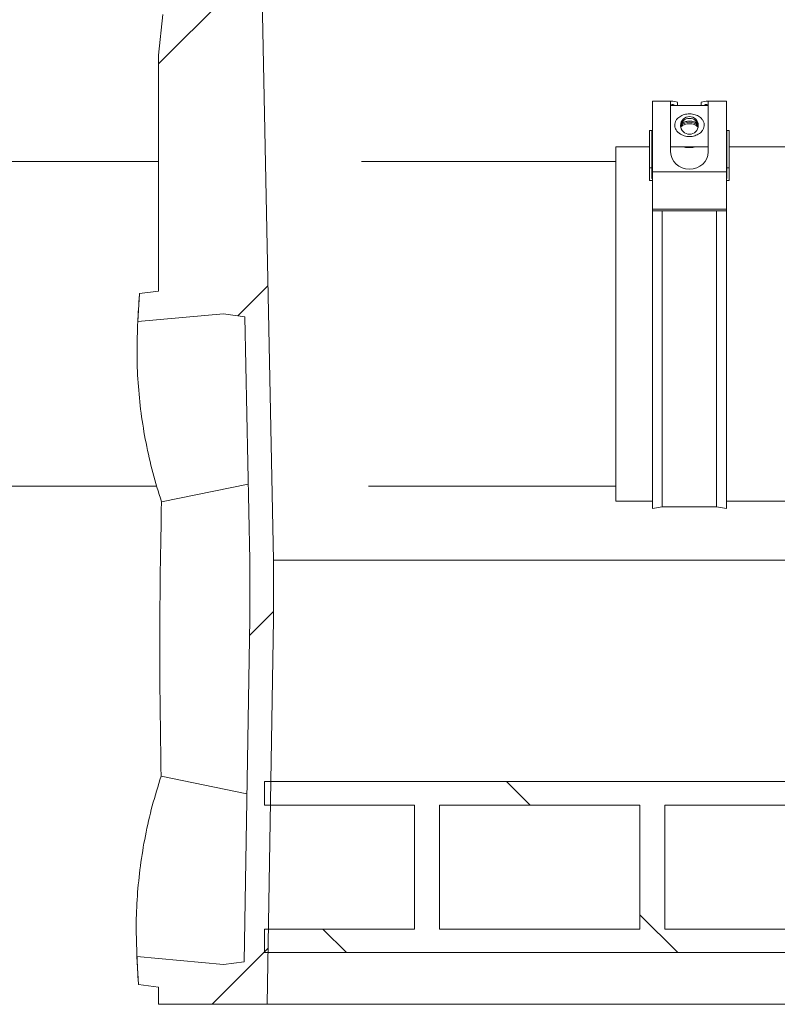
# Model space of a CAD drawing. Units: millimetres. Extents: x 451 to 7196, y 298 to 4917.
# Drawn here: x 5179 to 5436, y 2214 to 2547 of the extents above; entities that cross this region are included whole.
import ezdxf

# ---------------------------------------------------------------- set-up
doc = ezdxf.new("R2010")
doc.units = ezdxf.units.MM
doc.header["$LTSCALE"] = 25
doc.linetypes.add('SLD-Durchgehend', pattern=[0])

msp = doc.modelspace()

# ---------------------------------------------------------------- hatches: boundary and pattern name
at = {"linetype": 'SLD-Durchgehend', "lineweight": 18}
h = msp.add_hatch(dxfattribs=at)
h.set_pattern_fill('ANSI31', scale=25, angle=2.8e-322, style=0)
edge = h.paths.add_edge_path(flags=0)
edge.add_line((5219.5, 2558.09), (5193.2, 2558.09))
edge.add_line((5193.2, 2558.09), (5193.2, 2550.09))
edge.add_spline(control_points=[(5193.2, 2550.09), (5204.69, 2549.69), (5216.18, 2549.29), (5227.67, 2548.89)], knot_values=[0.415336, 0.415336, 0.415336, 0.415336, 0.449819, 0.449819, 0.449819, 0.449819], weights=[1, 1, 1, 1], degree=3, periodic=0)
edge.add_spline(control_points=[(5227.67, 2548.89), (5227.17, 2544.28), (5226.7, 2539.68), (5226.23, 2535.08)], knot_values=[0, 0, 0, 0, 0.013837, 0.013837, 0.013837, 0.013837], weights=[1, 1, 1, 1], degree=3, periodic=0)
edge.add_line((5226.23, 2535.08), (5226.23, 2455.19))
edge.add_line((5226.23, 2455.19), (5219.78, 2454.35))
edge.add_spline(control_points=[(5219.78, 2454.35), (5219.59, 2451.19), (5219.41, 2448.02), (5219.23, 2444.86)], knot_values=[0.094695, 0.094695, 0.094695, 0.094695, 0.104194, 0.104194, 0.104194, 0.104194], weights=[1, 1, 1, 1], degree=3, periodic=0)
edge.add_line((5219.23, 2444.86), (5248.23, 2447.48))
edge.add_line((5248.23, 2447.48), (5255.55, 2446.53))
edge.add_spline(control_points=[(5255.55, 2446.53), (5256.1, 2419.02), (5256.65, 2391.52), (5257.2, 2364.01)], knot_values=[0.000802, 0.000802, 0.000802, 0.000802, 0.083339, 0.083339, 0.083339, 0.083339], weights=[1, 1, 1, 1], degree=3, periodic=0)
edge.add_line((5257.2, 2364.01), (5257.2, 2344.16))
edge.add_spline(control_points=[(5257.2, 2344.16), (5256.56, 2305.44), (5255.91, 2266.73), (5255.27, 2228.02)], knot_values=[0, 0, 0, 0, 0.116151, 0.116151, 0.116151, 0.116151], weights=[1, 1, 1, 1], degree=3, periodic=0)
edge.add_line((5255.27, 2228.02), (5248.23, 2227.11))
edge.add_line((5248.23, 2227.11), (5218.94, 2229.75))
edge.add_spline(control_points=[(5218.94, 2229.75), (5219.1, 2226.6), (5219.27, 2223.44), (5219.45, 2220.28)], knot_values=[0.319248, 0.319248, 0.319248, 0.319248, 0.328707, 0.328707, 0.328707, 0.328707], weights=[1, 1, 1, 1], degree=3, periodic=0)
edge.add_line((5219.45, 2220.28), (5226.23, 2219.4))
edge.add_line((5226.23, 2219.4), (5226.23, 2213.59))
edge.add_line((5226.23, 2213.59), (5263.03, 2213.59))
edge.add_spline(control_points=[(5263.03, 2213.59), (5263.75, 2257.09), (5264.48, 2300.59), (5265.2, 2344.09)], knot_values=[0, 0, 0, 0, 0.130518, 0.130518, 0.130518, 0.130518], weights=[1, 1, 1, 1], degree=3, periodic=0)
edge.add_line((5265.2, 2344.09), (5265.2, 2364.09))
edge.add_spline(control_points=[(5265.2, 2364.09), (5263.87, 2430.76), (5262.54, 2497.42), (5261.2, 2564.09)], knot_values=[0, 0, 0, 0, 0.20004, 0.20004, 0.20004, 0.20004], weights=[1, 1, 1, 1], degree=3, periodic=0)
edge.add_spline(control_points=[(5261.2, 2564.09), (5261.03, 2571.26), (5260.85, 2578.42), (5260.67, 2585.59)], knot_values=[0, 0, 0, 0, 0.021507, 0.021507, 0.021507, 0.021507], weights=[1, 1, 1, 1], degree=3, periodic=0)
edge.add_line((5260.67, 2585.59), (5249.64, 2585.59))
edge.add_spline(control_points=[(5249.64, 2585.59), (5248.79, 2582.42), (5247.94, 2579.26), (5247.1, 2576.09)], knot_values=[0, 0, 0, 0, 0.009835, 0.009835, 0.009835, 0.009835], weights=[1, 1, 1, 1], degree=3, periodic=0)
edge.add_spline(control_points=[(5247.1, 2576.09), (5246.8, 2570.42), (5246.5, 2564.76), (5246.2, 2559.09)], knot_values=[0, 0, 0, 0, 0.017024, 0.017024, 0.017024, 0.017024], weights=[1, 1, 1, 1], degree=3, periodic=0)
edge.add_line((5246.2, 2559.09), (5232.2, 2559.09))
edge.add_spline(control_points=[(5232.2, 2559.09), (5231.91, 2564.66), (5231.62, 2570.22), (5231.33, 2575.79)], knot_values=[0, 0, 0, 0, 0.016725, 0.016725, 0.016725, 0.016725], weights=[1, 1, 1, 1], degree=3, periodic=0)
edge.add_spline(control_points=[(5231.33, 2575.79), (5231.32, 2575.99), (5231.28, 2576.18), (5231.21, 2576.37)], knot_values=[0.000029, 0.000029, 0.000029, 0.000029, 0.00062, 0.00062, 0.00062, 0.00062], weights=[1, 1, 1, 1], degree=3, periodic=0)
edge.add_spline(control_points=[(5231.21, 2576.37), (5230.96, 2577.06), (5230.71, 2577.74), (5230.46, 2578.43)], knot_values=[0, 0, 0, 0, 0.002194, 0.002194, 0.002194, 0.002194], weights=[1, 1, 1, 1], degree=3, periodic=0)
edge.add_spline(control_points=[(5230.46, 2578.43), (5230.45, 2578.47), (5230.43, 2578.5), (5230.41, 2578.54), (5230.36, 2578.64), (5230.3, 2578.73), (5230.22, 2578.81), (5230.14, 2578.89), (5230.04, 2578.95), (5229.94, 2579), (5229.84, 2579.04), (5229.73, 2579.07), (5229.61, 2579.08), (5229.58, 2579.09), (5229.55, 2579.09), (5229.52, 2579.09)], knot_values=[0.000035, 0.000035, 0.000035, 0.000035, 0.000152, 0.000152, 0.000152, 0.000491, 0.000491, 0.000491, 0.000831, 0.000831, 0.000831, 0.001171, 0.001171, 0.001171, 0.001264, 0.001264, 0.001264, 0.001264], weights=[1, 1, 1, 1, 1, 1, 1, 1, 1, 1, 1, 1, 1, 1, 1, 1], degree=3, periodic=0)
edge.add_line((5229.52, 2579.09), (5223.2, 2579.09))
edge.add_spline(control_points=[(5223.2, 2579.09), (5221.97, 2572.09), (5220.74, 2565.09), (5219.5, 2558.09)], knot_values=[0, 0, 0, 0, 0.021324, 0.021324, 0.021324, 0.021324], weights=[1, 1, 1, 1], degree=3, periodic=0)
h = msp.add_hatch(dxfattribs=at)
h.set_pattern_fill('ANSI31', scale=25, angle=90, style=0)
h.paths.add_polyline_path([(5262.2, 2289.09), (5262.2, 2281.09), (5313, 2281.09), (5313, 2239.09), (5262.2, 2239.09), (5262.2, 2231.09), (6290.2, 2231.09), (6290.2, 2239.09), (6237.9, 2239.09), (6237.9, 2281.09), (6290.2, 2281.09), (6290.2, 2289.09)], flags=0)
h.paths.add_polyline_path([(6229.41, 2281.09), (6229.41, 2239.09), (6161.53, 2239.09), (6161.53, 2281.09)], flags=0)
h.paths.add_polyline_path([(6153.04, 2281.09), (6153.04, 2239.09), (6085.16, 2239.09), (6085.16, 2281.09)], flags=0)
h.paths.add_polyline_path([(6076.68, 2281.09), (6076.68, 2239.09), (6008.79, 2239.09), (6008.79, 2281.09)], flags=0)
h.paths.add_polyline_path([(6000.31, 2281.09), (6000.31, 2239.09), (5932.43, 2239.09), (5932.43, 2281.09)], flags=0)
h.paths.add_polyline_path([(5923.94, 2281.09), (5923.94, 2239.09), (5856.06, 2239.09), (5856.06, 2281.09)], flags=0)
h.paths.add_polyline_path([(5847.57, 2281.09), (5847.57, 2239.09), (5779.69, 2239.09), (5779.69, 2281.09)], flags=0)
h.paths.add_polyline_path([(5771.21, 2281.09), (5771.21, 2239.09), (5703.32, 2239.09), (5703.32, 2281.09)], flags=0)
h.paths.add_polyline_path([(5694.84, 2281.09), (5694.84, 2239.09), (5626.96, 2239.09), (5626.96, 2281.09)], flags=0)
h.paths.add_polyline_path([(5618.47, 2281.09), (5618.47, 2239.09), (5550.59, 2239.09), (5550.59, 2281.09)], flags=0)
h.paths.add_polyline_path([(5542.1, 2281.09), (5542.1, 2239.09), (5474.22, 2239.09), (5474.22, 2281.09)], flags=0)
h.paths.add_polyline_path([(5465.74, 2281.09), (5465.74, 2239.09), (5397.85, 2239.09), (5397.85, 2281.09)], flags=0)
h.paths.add_polyline_path([(5389.37, 2281.09), (5389.37, 2239.09), (5321.49, 2239.09), (5321.49, 2281.09)], flags=0)

# ---------------------------------------------------------------- linework, layer by layer
at = {"color": 7, "linetype": 'SLD-Durchgehend', "lineweight": 18}
for p, q in [((5265.2, 2364.09), (5261.2, 2564.09)), ((5226.23, 2535.08), (5227.67, 2548.89)), ((5227.67, 2548.89), (5226.23, 2535.08)), ((5226.23, 2535.08), (5226.23, 2455.19)), ((5400.29, 2519.53), (5393.7, 2519.53)), ((5393.7, 2515.2), (5393.7, 2519.53)), ((5399.83, 2519.51), (5399.83, 2515.2)), ((5402.2, 2519.14), (5402.2, 2518.03)), ((5410.2, 2519.14), (5410.2, 2518.03)), ((5418.7, 2519.53), (5412.12, 2519.53)), ((5412.58, 2515.2), (5412.58, 2519.51)), ((5418.7, 2515.2), (5418.7, 2519.53)), ((5393.7, 2515.2), (5393.7, 2495.59)), ((5412.58, 2518.03), (5399.83, 2518.03)), ((5399.83, 2502.36), (5399.83, 2515.2)), ((5412.58, 2515.2), (5412.58, 2502.36)), ((5418.7, 2515.2), (5418.7, 2495.59)), ((5393.5, 2509.64), (5392.7, 2509.64)), ((5392.7, 2509.64), (5392.7, 2496.98)), ((5393.5, 2509.64), (5393.5, 2496.98)), ((5419.7, 2509.64), (5418.9, 2509.64)), ((5418.9, 2509.64), (5418.9, 2496.98)), ((5419.7, 2509.64), (5419.7, 2496.98)), ((5393.7, 2505.19), (5393.5, 2505.19)), ((5418.9, 2505.19), (5418.7, 2505.19)), ((5392.7, 2504.09), (5381.2, 2504.09)), ((5381.2, 2504.09), (5381.2, 2384.09)), ((5399.83, 2504.03), (5412.58, 2504.03)), ((5442.7, 2504.09), (5419.7, 2504.09)), ((5226.23, 2499.09), (5073.2, 2499.09)), ((5381.2, 2499.09), (5295.07, 2499.09)), ((5392.7, 2496.98), (5392.7, 2492.7)), ((5393.5, 2496.98), (5392.7, 2496.98)), ((5393.5, 2493.39), (5393.5, 2496.98)), ((5393.7, 2495.59), (5418.7, 2495.59)), ((5393.7, 2495.59), (5393.7, 2482.98)), ((5418.7, 2495.59), (5418.7, 2482.98)), ((5418.9, 2496.98), (5418.9, 2493.39)), ((5419.7, 2496.98), (5418.9, 2496.98)), ((5419.7, 2492.7), (5419.7, 2496.98)), ((5392.7, 2492.7), (5393.7, 2492.7)), ((5393.7, 2493.39), (5393.5, 2493.39)), ((5418.9, 2493.39), (5418.7, 2493.39)), ((5418.7, 2492.7), (5419.7, 2492.7)), ((5418.7, 2482.98), (5393.7, 2482.98)), ((5393.7, 2482.98), (5393.7, 2482.36)), ((5393.7, 2482.36), (5393.7, 2381.59)), ((5393.7, 2482.36), (5418.7, 2482.36)), ((5397, 2482.36), (5397, 2382.09)), ((5415.4, 2482.36), (5415.4, 2382.09)), ((5418.7, 2482.36), (5418.7, 2482.98)), ((5418.7, 2482.36), (5418.7, 2381.59)), ((5226.23, 2455.19), (5219.78, 2454.35)), ((5219.23, 2444.86), (5219.78, 2454.35)), ((5219.78, 2454.35), (5219.77, 2453.92)), ((5219.23, 2444.86), (5248.23, 2447.48)), ((5248.23, 2447.48), (5255.55, 2446.53)), ((5255.55, 2446.53), (5257.2, 2364.01)), ((5255.55, 2446.53), (5257.2, 2364.01)), ((5073.2, 2389.09), (5225.68, 2389.09)), ((5227.25, 2383.76), (5256.69, 2389.83)), ((5297.42, 2389.09), (5381.2, 2389.09)), ((5381.2, 2384.09), (5393.7, 2384.09)), ((5393.7, 2381.59), (5397, 2382.09)), ((5397, 2382.09), (5415.4, 2382.09)), ((5415.4, 2382.09), (5418.7, 2381.59)), ((5418.7, 2384.09), (5443.7, 2384.09)), ((5257.2, 2364.01), (5257.2, 2344.16)), ((5257.2, 2364.01), (5257.2, 2344.16)), ((5257.2, 2364.01), (5257.2, 2364.01)), ((5265.2, 2364.09), (5521.78, 2364.09)), ((5265.2, 2344.09), (5265.2, 2364.09)), ((5257.2, 2344.16), (5255.27, 2228.02)), ((5257.2, 2344.16), (5255.27, 2228.02)), ((5263.03, 2213.59), (5265.2, 2344.09)), ((5256.22, 2284.85), (5227.13, 2290.86)), ((6290.2, 2289.09), (5262.2, 2289.09)), ((5262.2, 2281.09), (5262.2, 2289.09)), ((5313, 2281.09), (5262.2, 2281.09)), ((5313, 2281.09), (5313, 2239.09)), ((5389.37, 2281.09), (5321.49, 2281.09)), ((5321.49, 2239.09), (5321.49, 2281.09)), ((5389.37, 2281.09), (5389.37, 2239.09)), ((5465.74, 2281.09), (5397.85, 2281.09)), ((5397.85, 2239.09), (5397.85, 2281.09)), ((5262.2, 2231.09), (5262.2, 2239.09)), ((5313, 2239.09), (5262.2, 2239.09)), ((5389.37, 2239.09), (5321.49, 2239.09)), ((5465.74, 2239.09), (5397.85, 2239.09)), ((5219.45, 2220.28), (5218.94, 2229.75)), ((5248.23, 2227.11), (5218.94, 2229.75)), ((6290.2, 2231.09), (5262.2, 2231.09)), ((5255.27, 2228.02), (5248.23, 2227.11)), ((5219.44, 2220.71), (5219.45, 2220.28)), ((5219.45, 2220.28), (5226.23, 2219.4)), ((5226.23, 2219.4), (5226.23, 2213.59)), ((5226.23, 2213.59), (5263.03, 2213.59)), ((5263.03, 2213.59), (5909.77, 2213.59))]:
    msp.add_line(p, q, dxfattribs=at)
msp.add_circle((5406.2, 2511.33), 3, dxfattribs=at)
for centre, radius, start, end in [((5406.2, 2507.39), 4.51, 48.2581, 131.7419), ((5406.2, 2510.72), 3, 89.9476, 174.0313), ((5406.2, 2508.13), 4.25, 89.9892, 134.1389), ((5406.21, 2510.72), 3, 5.9602, 90.0609), ((5406.2, 2508.13), 4.25, 45.8611, 90.0108), ((7226.2, 2334.54), 2010, 176.5949, 176.86594), ((7226.2, 2334.54), 2010, 182.97591, 183.24648)]:
    msp.add_arc(centre, radius, start, end, dxfattribs=at)
for centre, major_axis, ratio, start_param, end_param in [((5393.49, 2511.03), (9.57, 7.43), 0.432213, 0.205796, 0.568454), ((5393.49, 2511.03), (8.44, 6.55), 0.432213, 0.141003, 0.45553), ((5418.92, 2511.03), (9.57, -7.43), 0.432213, 2.573138, 2.935796), ((5418.92, 2511.03), (8.44, -6.55), 0.432213, 2.686063, 3.000589), ((5406.2, 2502.36), (6.38, 0), 0.917443, 3.141593, 6.283185)]:
    msp.add_ellipse(centre, major_axis=major_axis, ratio=ratio, start_param=start_param, end_param=end_param, dxfattribs=at)
for points, knots in [([(5402.88, 2508.56), (5402.55, 2508.83), (5401.94, 2509.33), (5401.38, 2510.31), (5401.15, 2511.31), (5401.26, 2512.25), (5401.7, 2513.22), (5402.6, 2514.18), (5404.02, 2514.94), (5405.81, 2515.3), (5407.66, 2515.16), (5409.26, 2514.55), (5410.39, 2513.64), (5411.02, 2512.64), (5411.25, 2511.65), (5411.15, 2510.7), (5410.73, 2509.71), (5409.84, 2508.7), (5408.44, 2507.88), (5406.66, 2507.47), (5404.82, 2507.61), (5403.56, 2508.1), (5402.98, 2508.5), (5402.88, 2508.56)], [0, 0, 0, 0, 0.045952, 0.0852759, 0.1187231, 0.1522347, 0.1848173, 0.2328247, 0.2959476, 0.3598565, 0.4254128, 0.4894661, 0.5438842, 0.5837678, 0.6173529, 0.6510108, 0.6835227, 0.7310843, 0.793842, 0.8574447, 0.9231265, 0.9871073, 1, 1, 1, 1]), ([(5403.46, 2511.79), (5403.52, 2511.86), (5403.93, 2512.28), (5404.87, 2512.65), (5406.17, 2512.86), (5407.35, 2512.7), (5408.33, 2512.33), (5408.81, 2511.9), (5409.02, 2511.72)], [0, 0, 0, 0, 0.048806, 0.2992199, 0.486322, 0.6736771, 0.8603531, 1, 1, 1, 1]), ([(5406.2, 2503.8), (5406.15, 2503.8), (5405.69, 2503.81), (5404.93, 2503.84), (5404.35, 2503.97), (5404.11, 2504.03)], [0, 0, 0, 0, 0.070866, 0.617474, 1, 1, 1, 1]), ([(5408.28, 2504.03), (5407.99, 2503.96), (5407.36, 2503.82), (5406.61, 2503.81), (5406.2, 2503.8)], [0, 0, 0, 0, 0.459921, 1, 1, 1, 1]), ([(5227.25, 2383.76), (5226.23, 2387.07), (5224.18, 2393.7), (5221.92, 2403.75), (5220.24, 2413.9), (5219.24, 2424.15), (5218.82, 2434.48), (5219.1, 2441.4), (5219.23, 2444.86)], [0, 0, 0, 0, 0.1659196, 0.3318803, 0.4978008, 0.6651867, 0.8326135, 1, 1, 1, 1]), ([(5227.25, 2383.76), (5226.97, 2368.28), (5226.4, 2337.31), (5226.89, 2306.34), (5227.13, 2290.86)], [0, 0, 0, 0, 0.499866, 1, 1, 1, 1]), ([(5218.94, 2229.75), (5218.81, 2233.19), (5218.56, 2240.05), (5218.99, 2250.29), (5220.01, 2260.51), (5221.7, 2270.69), (5224, 2280.83), (5226.09, 2287.51), (5227.13, 2290.86)], [0, 0, 0, 0, 0.165926, 0.331891, 0.497816, 0.665197, 0.83262, 1, 1, 1, 1])]:
    msp.add_open_spline(points, degree=3, knots=knots, dxfattribs=at)

doc.saveas('drawing.dxf')
